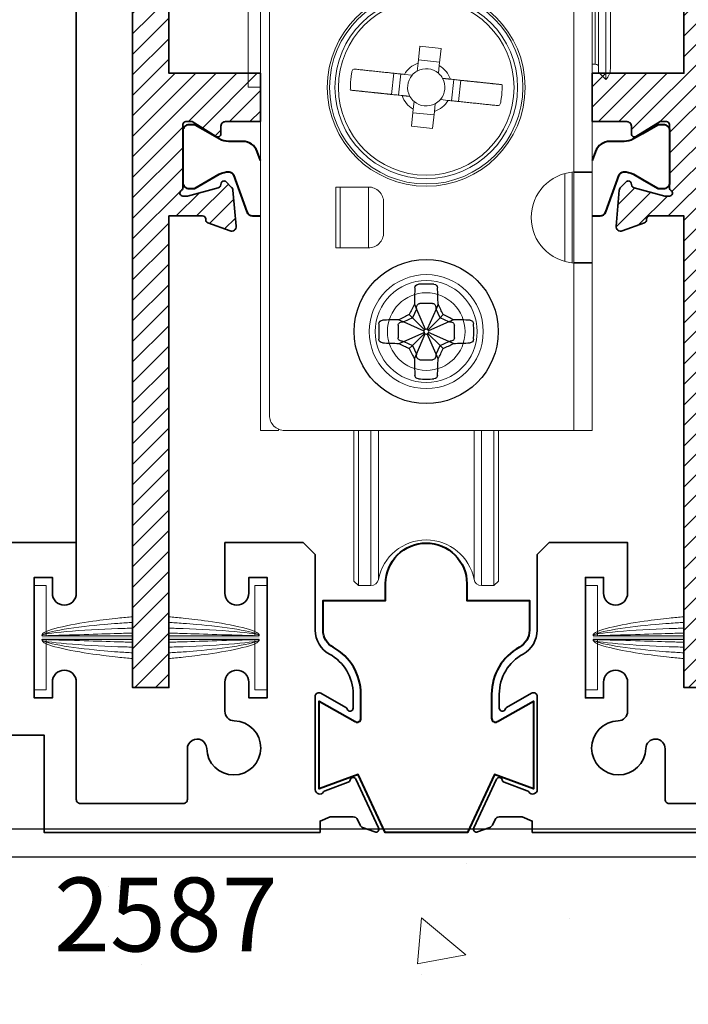
# Model space of a CAD drawing. Units: inches. Extents: x 10869 to 24807, y -8811 to -3616.
# Drawn here: x 11006 to 11007, y -3912 to -3909 of the extents above; entities that cross this region are included whole.
import ezdxf
from ezdxf import colors
from ezdxf.entities.mleader import LeaderData, LeaderLine
from ezdxf.math import Vec2, Vec3

# ---------------------------------------------------------------- set-up
doc = ezdxf.new("R2010")
doc.units = ezdxf.units.IN
doc.header["$LTSCALE"] = 0.5
doc.header["$MEASUREMENT"] = 0
doc.header["$PDSIZE"] = 1
doc.linetypes.add('SLD-Solid', pattern=[0])
doc.layers.get('Defpoints').update_dxf_attribs({"color": 251, "lineweight": 0})
for name, color, linetype, lineweight in [('By Others', 8, 'Continuous', 5), ('Dimensions', 7, 'Continuous', 13), ('PRLFrame', 134, 'Continuous', 35), ('PRLSetting', 6, 'Continuous', 20), ('Text', 252, 'Continuous', 30)]:
    doc.layers.add(name, color=color, linetype=linetype, lineweight=lineweight)
doc.layers.add('stainless steel', color=252, linetype='Continuous')
doc.styles.get("Standard").update_dxf_attribs({"font": 'arial.ttf'})
doc.dimstyles.new('PRL$0', dxfattribs={"dimtxt": 0.125, "dimasz": 0.125, "dimexe": 0.125, "dimexo": 0.0625, "dimgap": 0.0625, "dimtad": 1, "dimdec": 4, "dimzin": 3, "dimdsep": 46, "dimlunit": 4, "dimtxsty": 'Standard', "dimblk": 'ARCHTICK', "dimcen": 0, "dimclrd": 256, "dimclre": 256, "dimclrt": 256, "dimazin": 0, "dimtfac": 1, "dimtdec": 4, "dimtofl": 0, "dimtmove": 0, "dimatfit": 3, "dimfxl": 0.125, "dimtfill": 1, "dimfrac": 2, "dimtolj": 1, "dimtzin": 0, "dimlwd": -1, "dimlwe": -1, "dimarcsym": 0})

# ---------------------------------------------------------------- blocks, each defined once
blk = doc.blocks.new('_ArchTick')
at = {"color": 0, "linetype": 'ByBlock', "const_width": 0.15}
blk.add_lwpolyline([(-0.5, -0.5), (0.5, 0.5)], dxfattribs=at)
blk = doc.blocks.new('*D301')
at = {"layer": 'Defpoints', "color": 0, "transparency": 16777216}
for p in [(11000.2763, -3906.9671), (11005.8724, -3906.9671), (11003.2395, -3910.6001)]:
    blk.add_point(p, dxfattribs=at)
at = {"layer": 'Dimensions', "transparency": 16777216}
for p, q in [((11005.7474, -3906.9671), (11000.0263, -3906.9671)), ((11000.2763, -3910.6001), (11000.2763, -3906.9671)), ((11003.1145, -3910.6001), (11000.0263, -3910.6001))]:
    blk.add_line(p, q, dxfattribs=at)
at = {"layer": 'Dimensions', "transparency": 16777216, "xscale": 0.25, "yscale": 0.25, "zscale": 0.25}
for p, rotation in [((11000.2763, -3906.9671), 90), ((11000.2763, -3910.6001), 270)]:
    blk.add_blockref('_ArchTick', p, dxfattribs=dict(at, rotation=rotation))
at = {"layer": 'Dimensions', "transparency": 16777216, "insert": (11000.0219, -3908.7836), "char_height": 0.25, "attachment_point": 5, "rotation": 90, "bg_fill": 3, "box_fill_scale": 1.25, "bg_fill_color": 256, "bg_fill_true_color": 13158600, "bg_fill_transparency": 0}
blk.add_mtext('\\A1;3 5/8"', dxfattribs=at)
blk = doc.blocks.new('*D303')
at = {"layer": 'Defpoints', "color": 0, "transparency": 16777216}
for p in [(11003.3645, -3910.6001), (11007.7211, -3910.6001), (11007.7211, -3914.5374)]:
    blk.add_point(p, dxfattribs=at)
at = {"layer": 'Dimensions', "transparency": 16777216}
for p, q in [((11003.3645, -3910.7251), (11003.3645, -3914.7874)), ((11007.7211, -3910.7251), (11007.7211, -3914.7874)), ((11003.3645, -3914.5374), (11007.7211, -3914.5374))]:
    blk.add_line(p, q, dxfattribs=at)
at = {"layer": 'Dimensions', "transparency": 16777216, "xscale": 0.25, "yscale": 0.25, "zscale": 0.25, "rotation": 180}
blk.add_blockref('_ArchTick', (11003.3645, -3914.5374), dxfattribs=at)
at = {"layer": 'Dimensions', "transparency": 16777216, "xscale": 0.25, "yscale": 0.25, "zscale": 0.25}
blk.add_blockref('_ArchTick', (11007.7211, -3914.5374), dxfattribs=at)
at = {"layer": 'Dimensions', "transparency": 16777216, "insert": (11005.5428, -3914.283), "char_height": 0.25, "attachment_point": 5, "bg_fill": 3, "box_fill_scale": 1.25, "bg_fill_color": 256, "bg_fill_true_color": 13158600, "bg_fill_transparency": 0}
blk.add_mtext('\\A1;4 3/8"', dxfattribs=at)
blk = doc.blocks.new('*D295')
at = {"layer": 'Defpoints', "color": 0, "transparency": 16777216}
for p in [(11007.7211, -3910.6001), (11001.7395, -3911.3421), (11007.7211, -3915.1223)]:
    blk.add_point(p, dxfattribs=at)
at = {"layer": 'Dimensions', "transparency": 16777216}
for p, q in [((11007.7211, -3910.7251), (11007.7211, -3915.3723)), ((11001.7395, -3911.4671), (11001.7395, -3915.3723)), ((11001.7395, -3915.1223), (11007.7211, -3915.1223))]:
    blk.add_line(p, q, dxfattribs=at)
at = {"layer": 'Dimensions', "transparency": 16777216, "xscale": 0.25, "yscale": 0.25, "zscale": 0.25, "rotation": 180}
blk.add_blockref('_ArchTick', (11001.7395, -3915.1223), dxfattribs=at)
at = {"layer": 'Dimensions', "transparency": 16777216, "xscale": 0.25, "yscale": 0.25, "zscale": 0.25}
blk.add_blockref('_ArchTick', (11007.7211, -3915.1223), dxfattribs=at)
at = {"layer": 'Dimensions', "transparency": 16777216, "insert": (11004.7303, -3914.8697), "char_height": 0.25, "attachment_point": 5, "bg_fill": 3, "box_fill_scale": 1.25, "bg_fill_color": 256, "bg_fill_true_color": 13158600, "bg_fill_transparency": 0}
blk.add_mtext('\\A1;6"', dxfattribs=at)
blk = doc.blocks.new('*U202')
at = {"color": 7, "linetype": 'SLD-Solid', "lineweight": 25}
for p, q in [((-0.0254, 0.0581), (-0.0358, 0.0358)), ((-0.0307, 0.0706), (-0.0254, 0.0581)), ((-0.0254, 0.0598), (-0.0254, 0.0581)), ((-0.0254, 0.0581), (-0.0026, 0.0058)), ((0.0164, 0.0729), (-0.0164, 0.0729)), ((0.0254, 0.0581), (0.0026, 0.0058)), ((0.0307, 0.0706), (0.0254, 0.0581)), ((0.0254, 0.0581), (0.0254, 0.0598)), ((0.0358, 0.0358), (0.0254, 0.0581)), ((-0.0706, 0.0307), (-0.0581, 0.0254)), ((-0.0358, 0.0358), (-0.0581, 0.0254)), ((-0.0439, 0.0439), (-0.0358, 0.0358)), ((-0.0358, 0.0358), (-0.0046, 0.0043)), ((0.0358, 0.0358), (0.0046, 0.0043)), ((0.0439, 0.0439), (0.0358, 0.0358)), ((0.0581, 0.0254), (0.0358, 0.0358)), ((0.0706, 0.0307), (0.0581, 0.0254)), ((-0.0729, 0.0164), (-0.0729, -0.0164)), ((-0.0581, 0.0254), (-0.0598, 0.0254)), ((-0.0581, 0.0254), (-0.0059, 0.0023)), ((0.0581, 0.0254), (0.0059, 0.0023)), ((0.0598, 0.0254), (0.0581, 0.0254)), ((0.0729, -0.0164), (0.0729, 0.0164)), ((-0.0706, -0.0307), (-0.0581, -0.0254)), ((-0.0598, -0.0254), (-0.0581, -0.0254)), ((-0.0581, -0.0254), (-0.0057, -0.0027)), ((-0.0581, -0.0254), (-0.0358, -0.0358)), ((-0.0358, -0.0358), (-0.0043, -0.0046)), ((-0.0254, -0.0581), (-0.0024, -0.0058)), ((0.0254, -0.0581), (0.0024, -0.0058)), ((0.0358, -0.0358), (0.0043, -0.0046)), ((0.0581, -0.0254), (0.0057, -0.0027)), ((0.0358, -0.0358), (0.0581, -0.0254)), ((0.0706, -0.0307), (0.0581, -0.0254)), ((0.0581, -0.0254), (0.0598, -0.0254)), ((-0.0439, -0.0439), (-0.0358, -0.0358)), ((-0.0358, -0.0358), (-0.0254, -0.0581)), ((0.0254, -0.0581), (0.0358, -0.0358)), ((0.0439, -0.0439), (0.0358, -0.0358)), ((-0.0307, -0.0706), (-0.0254, -0.0581)), ((-0.0254, -0.0581), (-0.0254, -0.0598)), ((-0.0164, -0.0729), (0.0164, -0.0729)), ((0.0307, -0.0706), (0.0254, -0.0581)), ((0.0254, -0.0598), (0.0254, -0.0581))]:
    blk.add_line(p, q, dxfattribs=at)
blk.add_circle((0, 0), 0.1865, dxfattribs=at)
for centre, radius, start, end in [((2.4086, 0.013), 2.44, 177.6427, 178.6466), ((0, -0.1966), 0.3195, 86.4051, 93.5949), ((-2.4086, 0.013), 2.44, 1.3534, 2.3573), ((1.3786, -0.6438), 1.5801, 153.1175, 154.1972), ((-1.3786, -0.6438), 1.5801, 25.8028, 26.8825), ((-0.013, -2.4086), 2.44, 91.3534, 92.3573), ((0.6438, -1.3786), 1.5801, 115.8028, 116.8825), ((-0.6438, -1.3786), 1.5801, 63.1175, 64.1972), ((0.013, -2.4086), 2.44, 87.6427, 88.6466), ((0.1966, 0), 0.3195, 176.4051, 183.5949), ((0, 0), 0.00634, 158.5368, 205.6272), ((0, 0), 0.00634, 137.0845, 158.5368), ((0, 0), 0.00634, 114.5212, 137.0845), ((0, 0), 0.00634, 65.4788, 114.5212), ((0, 0), 0.00634, 42.9155, 65.4788), ((0, 0), 0.00634, 21.4632, 42.9155), ((0, 0), 0.00634, 334.3728, 21.4632), ((-0.1966, 0), 0.3195, 356.4051, 3.5949), ((0, 0), 0.00634, 205.6272, 226.9432), ((0, 0), 0.00634, 226.9432, 247.2987), ((0, 0), 0.00634, 247.2987, 292.7013), ((0, 0), 0.00634, 292.7013, 313.0568), ((0, 0), 0.00634, 313.0568, 334.3728), ((-0.013, 2.4086), 2.44, 267.6427, 268.6466), ((0.6438, 1.3786), 1.5801, 243.1175, 244.1972), ((1.3786, 0.6438), 1.5801, 205.8028, 206.8825), ((-1.3786, 0.6438), 1.5801, 333.1175, 334.1972), ((-0.6438, 1.3786), 1.5801, 295.8028, 296.8825), ((0.013, 2.4086), 2.44, 271.3534, 272.3573), ((2.4086, -0.013), 2.44, 181.3534, 182.3573), ((-2.4086, -0.013), 2.44, 357.6427, 358.6466), ((0, 0.1966), 0.3195, 266.4051, 273.5949)]:
    blk.add_arc(centre, radius, start, end, dxfattribs=at)
for points, knots in [([(-0.0293, 0.1133), (-0.0292, 0.1156), (-0.0283, 0.1177), (-0.0249, 0.1211), (-0.0225, 0.1222), (-0.02, 0.1223)], [0, 0, 0, 0, 0.5, 0.5, 1, 1, 1, 1]), ([(0.02, 0.1223), (0.0225, 0.1222), (0.0249, 0.1211), (0.0283, 0.1177), (0.0292, 0.1156), (0.0293, 0.1133)], [0, 0, 0, 0, 0.5, 0.5, 1, 1, 1, 1]), ([(-0.0254, 0.0598), (-0.0254, 0.0613), (-0.025, 0.0643), (-0.0234, 0.0685), (-0.0205, 0.072), (-0.0177, 0.0729), (-0.0164, 0.0729)], [0.86060057, 0.86060057, 0.86060057, 0.86060057, 0.86890713, 0.87721369, 0.88552025, 0.8938268, 0.8938268, 0.8938268, 0.8938268]), ([(0.0164, 0.0729), (0.0177, 0.0729), (0.0205, 0.072), (0.0234, 0.0685), (0.025, 0.0643), (0.0254, 0.0613), (0.0254, 0.0598)], [0.9641696, 0.9641696, 0.9641696, 0.9641696, 0.97247612, 0.98078263, 0.98908914, 0.99739566, 0.99739566, 0.99739566, 0.99739566]), ([(-0.1223, 0.02), (-0.1222, 0.0225), (-0.1211, 0.0249), (-0.1177, 0.0283), (-0.1156, 0.0292), (-0.1133, 0.0293)], [0, 0, 0, 0, 0.5, 0.5, 1, 1, 1, 1]), ([(0.1133, 0.0293), (0.1156, 0.0292), (0.1177, 0.0283), (0.1211, 0.0249), (0.1222, 0.0225), (0.1223, 0.02)], [0, 0, 0, 0, 0.5, 0.5, 1, 1, 1, 1]), ([(-0.0729, 0.0164), (-0.0729, 0.0177), (-0.072, 0.0205), (-0.0686, 0.0234), (-0.0643, 0.025), (-0.0613, 0.0254), (-0.0598, 0.0254)], [0.71093231, 0.71093231, 0.71093231, 0.71093231, 0.71901645, 0.72710058, 0.73518471, 0.74326884, 0.74326884, 0.74326884, 0.74326884]), ([(0.0598, 0.0254), (0.0613, 0.0254), (0.0643, 0.025), (0.0686, 0.0234), (0.072, 0.0205), (0.0729, 0.0177), (0.0729, 0.0164)], [0.11472738, 0.11472738, 0.11472738, 0.11472738, 0.12281156, 0.13089574, 0.13897991, 0.14706409, 0.14706409, 0.14706409, 0.14706409]), ([(-0.1133, -0.0293), (-0.1156, -0.0292), (-0.1177, -0.0283), (-0.1211, -0.0249), (-0.1222, -0.0225), (-0.1223, -0.02)], [0, 0, 0, 0, 0.5, 0.5, 1, 1, 1, 1]), ([(-0.0598, -0.0254), (-0.0613, -0.0254), (-0.0643, -0.025), (-0.0686, -0.0234), (-0.072, -0.0205), (-0.0729, -0.0177), (-0.0729, -0.0164)], [0.60905529, 0.60905529, 0.60905529, 0.60905529, 0.61725173, 0.62544817, 0.63364461, 0.64184104, 0.64184104, 0.64184104, 0.64184104]), ([(0.0729, -0.0164), (0.0729, -0.0177), (0.072, -0.0205), (0.0686, -0.0234), (0.0643, -0.025), (0.0613, -0.0254), (0.0598, -0.0254)], [0.21615535, 0.21615535, 0.21615535, 0.21615535, 0.22435176, 0.23254815, 0.24074455, 0.24894094, 0.24894094, 0.24894094, 0.24894094]), ([(0.1223, -0.02), (0.1222, -0.0225), (0.1211, -0.0249), (0.1177, -0.0283), (0.1156, -0.0292), (0.1133, -0.0293)], [0, 0, 0, 0, 0.5, 0.5, 1, 1, 1, 1]), ([(-0.0164, -0.0729), (-0.0177, -0.0729), (-0.0205, -0.072), (-0.0234, -0.0686), (-0.025, -0.0643), (-0.0254, -0.0613), (-0.0254, -0.0598)], [0.4629951, 0.4629951, 0.4629951, 0.4629951, 0.47099277, 0.47899042, 0.48698808, 0.49498573, 0.49498573, 0.49498573, 0.49498573]), ([(0.0254, -0.0598), (0.0254, -0.0613), (0.025, -0.0643), (0.0234, -0.0686), (0.0205, -0.072), (0.0177, -0.0729), (0.0164, -0.0729)], [0.3630105, 0.3630105, 0.3630105, 0.3630105, 0.3710082, 0.3790059, 0.3870036, 0.3950013, 0.3950013, 0.3950013, 0.3950013]), ([(-0.02, -0.1223), (-0.0225, -0.1222), (-0.0249, -0.1211), (-0.0283, -0.1177), (-0.0292, -0.1156), (-0.0293, -0.1133)], [0, 0, 0, 0, 0.5, 0.5, 1, 1, 1, 1]), ([(0.0293, -0.1133), (0.0292, -0.1156), (0.0283, -0.1177), (0.0249, -0.1211), (0.0225, -0.1222), (0.02, -0.1223)], [0, 0, 0, 0, 0.5, 0.5, 1, 1, 1, 1])]:
    blk.add_open_spline(points, degree=3, knots=knots, dxfattribs=at)
blk = doc.blocks.new('roller assy')
at = {"layer": 'PRLSetting'}
for p, q in [((-0.0212, 1.2335), (-0.0233, 1.2133)), ((-0.0202, 1.2425), (0.0346, 1.2367)), ((0.0315, 1.2076), (0.0337, 1.2277)), ((-0.0896, 1.1528), (-0.0838, 1.2076)), ((-0.0714, 1.1509), (-0.0656, 1.2057)), ((0.0714, 1.1913), (0.0656, 1.1365)), ((0.0896, 1.1894), (0.0838, 1.1346)), ((-0.0315, 1.1346), (-0.0337, 1.1145)), ((0.0202, 1.0997), (-0.0346, 1.1054)), ((0.3583, 0.9483), (0.3583, 0.7206)), ((0.378, 0.717), (0.378, 0.952)), ((-0.2227, 0.9132), (-0.2227, 0.7557)), ((-0.1752, -0.1181), (-0.143, -0.1181))]:
    blk.add_line(p, q, dxfattribs=at)
for points in [[(0.3583, 2.0731), (0.3583, 2.0746, 0.414214), (0.3189, 2.114), (0.3819, 2.114, -0.414214), (0.4291, 2.0668), (0.4291, 0.9526), (0.4291, 0.9509), (0.4291, 0.718), (0.4291, 0.7164), (0.4291, 0.2833), (0.3819, 0.2833), (-0.3661, 0.2833, -0.414214), (-0.4055, 0.3227), (-0.4055, 2.0746, -0.414214), (-0.3661, 2.114), (0.3179, 2.114, -0.329244), (0.3367, 2.1001, 0.329244), (0.3819, 2.0668)], [(0.0624, 1.1922, 0.178696), (0.0337, 1.2277), (0.0383, 1.2718), (-0.0165, 1.2775), (-0.0212, 1.2335, 0.178696), (-0.0566, 1.2047), (-0.0365, 1.2026, 0.313859), (-0.0422, 1.1478, 0.088809), (-0.0315, 1.1346, 0.313859), (0.0233, 1.1288), (0.0212, 1.1087, 0.178696), (0.0566, 1.1374), (0.0365, 1.1395, -0.088809), (0.0233, 1.1288)], [(0.0365, 1.1395, 0.313859), (0.0422, 1.1944, 0.088809), (0.0315, 1.2076, 0.313859), (-0.0233, 1.2133, 0.088809), (-0.0365, 1.2026)], [(-0.0624, 1.1499, 0.178696), (-0.0337, 1.1145), (-0.0383, 1.0704), (0.0165, 1.0646), (0.0212, 1.1087)], [(0.4291, 0.9526), (0.3898, 0.9526), (0.3819, 0.9523, 0.935414), (0.3819, 0.7166)], [(-0.1496, 0.7557, 0.414214), (-0.1102, 0.7951), (-0.1102, 0.8738, 0.414214), (-0.1496, 0.9132)], [(-0.143, 0.2833), (-0.143, -0.1181, 0.359502), (-0.1237, -0.1021)], [(-0.1237, 0.2833), (-0.1237, -0.1021, -0.825723), (0.1237, -0.1021)], [(0.1237, 0.2833), (0.1237, -0.1021, 0.359502), (0.143, -0.1181), (0.143, 0.2833)]]:
    blk.add_lwpolyline(points, format="xyb", dxfattribs=at)
for points in [[(-0.3819, 0.2866), (-0.3819, 0.2833), (-0.4291, 0.2833), (-0.4291, 2.0668)], [(0.3819, 0.9523), (0.3819, 2.0668), (0.4291, 2.0668)], [(-0.4291, 1.5262), (-0.4606, 1.5262), (-0.4606, 1.1718), (-0.4291, 1.1718)], [(0.4651, 1.5065), (0.4454, 1.4872), (0.4454, 1.2108), (0.4651, 1.1915)], [(0.4291, 1.4671), (0.437, 1.4671), (0.437, 1.2309), (0.4291, 1.2309)], [(0.4291, 0.718), (0.3819, 0.718), (0.3819, 0.9509), (0.4291, 0.9509)], [(0.3819, 0.2833), (0.3819, 0.7166), (0.3898, 0.7164), (0.4291, 0.7164)], [(-0.1752, 0.2833), (-0.1752, -0.1181), (-0.187, -0.1063), (-0.187, 0.2833)], [(0.143, -0.1181), (0.1752, -0.1181), (0.1752, 0.2833)], [(0.187, 0.2833), (0.187, -0.1063), (0.1752, -0.1181)]]:
    blk.add_lwpolyline(points, dxfattribs=at)
blk.add_lwpolyline([(0.4651, 1.5065), (0.4651, 1.1915, 0.196315), (0.4764, 1.2191), (0.4764, 1.4789, 0.196315)], format="xyb", close=True, dxfattribs=at)
blk.add_lwpolyline([(-0.2342, 0.9132), (-0.2342, 0.7557), (-0.1496, 0.7557), (-0.1496, 0.9132)], close=True, dxfattribs=at)
for centre, radius in [((0, 1.1711), 0.2559), ((0, 1.1711), 0.25), ((0, 1.1711), 0.2362), ((0, 1.1711), 0.2271), ((0, 0.5392), 0.1476), ((0, 0.5392), 0.132), ((0, 0.5392), 0.1005)]:
    blk.add_circle(centre, radius, dxfattribs=at)
blk.add_arc((0.437, 1.2191), 0.0118, 44.427, 90, dxfattribs=at)
for points in [[(-0.0566, 1.2047), (-0.0854, 1.2078), (-0.1318, 1.2126), (-0.1743, 1.2171), (-0.1904, 1.2188), (-0.1949, 1.2008), (-0.1968, 1.1825), (-0.1962, 1.164), (-0.1843, 1.1627), (-0.1682, 1.161), (-0.1243, 1.1564), (-0.0911, 1.1529), (-0.0624, 1.1499), (-0.0557, 1.1492), (-0.0489, 1.1485), (-0.0422, 1.1478)], [(0.0566, 1.1374), (0.0854, 1.1344), (0.1318, 1.1295), (0.1743, 1.1251), (0.1904, 1.1234), (0.1949, 1.1413), (0.1968, 1.1597), (0.1962, 1.1782), (0.1843, 1.1794), (0.1682, 1.1811), (0.1243, 1.1857), (0.0911, 1.1892), (0.0624, 1.1922), (0.0557, 1.193), (0.0489, 1.1937), (0.0422, 1.1944)]]:
    blk.add_rational_spline(points, [1, 1, 1, 1, 1, 0.993396835563, 0.993396835563, 1, 1, 1, 1, 1, 1, 1, 1, 1], degree=3, knots=[0, 0, 0, 0, 0.620258, 1, 1, 1, 1.281725, 1.281725, 1.281725, 1.562965, 1.661572, 2.281725, 2.281725, 2.281725, 3.281725, 3.281725, 3.281725, 3.281725], dxfattribs=at)
blk.add_blockref('*U202', (0, 0.5392), dxfattribs=at)

msp = doc.modelspace()

# ---------------------------------------------------------------- hatches: boundary and pattern name
at = {"layer": 'By Others'}
h = msp.add_hatch(dxfattribs=at)
h.set_pattern_fill('AR-CONC', color=256, scale=0.2, angle=-90)
h.set_pattern_definition([(320, (15415.103, 8480.5042), (-0.12550427, -1.43452037), [0.15, -1.65]), (265, (15415.103, 8480.5042), (1.50438427, 0.27750267), [0.12, -1.32]), (10.451444, (15415.0925, 8480.3847), (1.37887998, -1.1570177), [0.12748038, -1.40228422]), (316.1842, (15415.503, 8480.5042), (-0.33103856, -2.13448266), [0.225, -2.475]), (6.635635, (15415.4754, 8480.3263), (1.9482372, -1.8693239), [0.1912207, -2.10342752]), (261.184164, (15415.503, 8480.5042), (1.9482372, -1.8693239), [0.18, -1.98]), (291, (15415.403, 8480.3042), (-0.80523778, -1.1938141), [0.15, -1.65]), (236, (15415.403, 8480.3042), (1.45030009, -0.48663066), [0.12, -1.32]), (341.451445, (15415.3359, 8480.2047), (0.6450623, -1.68044475), [0.12748038, -1.40228422]), (307.5, (15415.103, 8480.5042), (0.665787708, -0.02431971), [0, -1.304, 0, -1.34, 0, -1.325]), (277.5, (15415.103, 8480.5042), (0.788823424, -0.526139075), [0, -0.764, 0, -1.274, 0, -0.505]), (237.5, (15415.103, 8480.9502), (-0.045109743, -1.067644872), [0, -0.5, 0, -1.56, 0, -2.07]), (227.5, (15415.103, 8481.1502), (0.200209965, -1.16637234), [0, -0.65, 0, -1.036, 0, -1.47])])
h.paths.add_polyline_path([(11010.32884, -3911.4131), (11010.32884, -3913.30807), (11000.70472, -3913.30807), (11000.70472, -3911.4131)])

# ---------------------------------------------------------------- linework, layer by layer
at = {"color": 4, "lineweight": 40}
for points in [[(11006.20359, -3909.61116), (11006.19518, -3909.58804, 0.3152988), (11006.15818, -3909.56214), (11006.12071, -3909.56214, -0.1316525), (11006.09708, -3909.55581), (11006.07395, -3909.54245), (11006.03496, -3909.51994, 0.1316525), (11006.03082, -3909.51883), (11006.01855, -3909.51883, 0.4142136), (11006.0028, -3909.53458), (11006.0028, -3909.66843, 0.4142136), (11006.01855, -3909.68418), (11006.03082, -3909.68418, 0.1316525), (11006.03496, -3909.68308), (11006.0971, -3909.6472, -0.1413013), (11006.1224, -3909.64092, -0.3137019), (11006.13346, -3909.6487), (11006.16832, -3909.74448, 0.3152988), (11006.18312, -3909.75484), (11006.20359, -3909.75484)], [(11007.06186, -3909.75484), (11007.08233, -3909.75484, 0.3152988), (11007.09713, -3909.74448), (11007.13199, -3909.6487, -0.3138982), (11007.14305, -3909.64092, -0.1413013), (11007.16835, -3909.6472), (11007.19178, -3909.66073), (11007.23049, -3909.68308, 0.1316525), (11007.23463, -3909.68418), (11007.2469, -3909.68418, 0.4142136), (11007.26265, -3909.66843), (11007.26265, -3909.53458, 0.4142136), (11007.2469, -3909.51883), (11007.23463, -3909.51883, 0.1316525), (11007.23049, -3909.51994), (11007.19178, -3909.54229), (11007.16836, -3909.55581, -0.1316525), (11007.14474, -3909.56214), (11007.10727, -3909.56214, 0.3152988), (11007.07027, -3909.58804), (11007.06186, -3909.61116)]]:
    msp.add_lwpolyline(points, format="xyb", dxfattribs=at)
at = {"layer": 'By Others'}
msp.add_lwpolyline([(11010.32884, -3911.4131), (11010.32884, -3913.30807), (11000.70472, -3913.30807), (11000.70472, -3911.4131)], close=True, dxfattribs=at)
at = {"layer": 'stainless steel'}
msp.add_lwpolyline([(11007.7054, -3911.4131, 0.4147461), (11007.78409, -3911.33441), (11007.78409, -3910.6731, -1), (11007.79409, -3910.6731), (11007.79409, -3911.3931), (11007.79409, -3911.4131), (11007.85709, -3911.4131), (11007.85709, -3910.6731, 1), (11007.72109, -3910.6731), (11007.72109, -3911.33448, -0.9117872), (11007.70547, -3911.3421), (11001.70079, -3911.3421), (11001.70079, -3911.4131), (11007.7054, -3911.4131)], format="xyb", dxfattribs=at)

# ---------------------------------------------------------------- leaders
at = {"layer": 'Text'}
ml = msp.add_multileader_mtext('Standard', dxfattribs=at)
ml.set_content('\\A1;{\\f@Arial Unicode MS|b0|i0|c0|p34;2-3/16" WIDE BEAUTY CAP\\P6063-T5 ALUMINUM }', color=256)
ml.set_leader_properties()
ml.build(insert=Vec2(0, 0))
ml.multileader.update_dxf_attribs({"dogleg_length": 0.20396, "arrow_head_size": 0.25, "scale": 2})
ctx = ml.context
ctx.base_point, ctx.scale, ctx.char_height, ctx.arrow_head_size, ctx.landing_gap_size, ctx.plane_origin = Vec3(11010.47434, -3904.28869), 2, 0.25, 0.25, 0.125, Vec3(11008.44578, -3910.65124)
notes = []
notes.append((ctx, [(0, (1, 1, 0), (11004.98848, -3904.28869), (1, 0), 5.48585, [(0, [(11004.98755, -3910.49906)], 0, [])])]))
ctx.mtext.insert, ctx.mtext.width, ctx.mtext.flow_direction = Vec3(11010.59934, -3904.16156), 7.8466001, 5
ml = msp.add_multileader_mtext('Standard', dxfattribs=at)
ml.set_content('\\A1;{\\f@Arial Unicode MS|b0|i0|c0|p34;3/4" TALL ALUMINUM  RAMP  DIE#2247 (OPTIONAL)}', color=256)
ml.set_leader_properties()
ml.build(insert=Vec2(0, 0))
ml.multileader.update_dxf_attribs({"dogleg_length": 0.20396, "arrow_head_size": 0.25, "scale": 2})
ctx = ml.context
ctx.base_point, ctx.scale, ctx.char_height, ctx.arrow_head_size, ctx.landing_gap_size, ctx.plane_origin = Vec3(11010.48475, -3913.93695), 2, 0.25, 0.25, 0.125, Vec3(11008.44578, -3912.60628)
notes.append((ctx, [(0, (1, 1, 0), (11002.67819, -3913.93695), (1, 0), 7.80656, [(0, [(11002.67695, -3910.87306)], 0, [])])]))
ctx.mtext.insert, ctx.mtext.width, ctx.mtext.flow_direction = Vec3(11010.60975, -3913.78313), 6.0934495, 5
ml = msp.add_multileader_mtext('Standard', dxfattribs=at)
ml.set_content('\\A1;{\\f@Arial Unicode MS|b0|i0|c0|p34;SILL FLASHING AVAILABLE \\PUPON REQUEST}', color=256)
ml.set_leader_properties()
ml.build(insert=Vec2(0, 0))
ml.multileader.update_dxf_attribs({"dogleg_length": 3.02338, "arrow_head_size": 0.25, "scale": 2})
ctx = ml.context
ctx.base_point, ctx.scale, ctx.char_height, ctx.arrow_head_size, ctx.landing_gap_size, ctx.plane_origin = Vec3(11010.47434, -3912.72118), 2, 0.25, 0.25, 0.125, Vec3(11008.44578, -3913.50749)
notes.append((ctx, [(0, (1, 1, 0), (11004.65854, -3912.72118), (1, 0), 5.8158, [(0, [(11004.65899, -3911.37634)], 0, [])])]))
ctx.mtext.insert, ctx.mtext.width, ctx.mtext.flow_direction = Vec3(11010.59934, -3912.58637), 8.3674539, 5
for ctx, leaders in notes:
    for number, flags, end, landing, length, lines in leaders:
        leader = LeaderData()
        leader.index, (leader.has_last_leader_line, leader.has_dogleg_vector, leader.attachment_direction) = number, flags
        leader.last_leader_point, leader.dogleg_vector, leader.dogleg_length = Vec3(end), Vec3(landing), length
        for number, points, colour, breaks in lines:
            line = LeaderLine()
            line.index, line.vertices, line.color, line.breaks = number, Vec3.list(points), colors.encode_raw_color(colour), breaks
            leader.lines.append(line)
        ctx.leaders.append(leader)

# ---------------------------------------------------------------- next in the draw order: dimensions: what is measured, and where the dimension line sits
at = {"layer": 'Dimensions'}
dim = msp.add_linear_dim(base=(11000.27627, -3906.9671), p1=(11003.23946, -3910.6001), p2=(11005.87241, -3906.9671), angle=90, dimstyle='PRL$0', dxfattribs=at)
dim.commit()
dim.dimension.update_dxf_attribs({"geometry": '*D301', "text_midpoint": (11000.02192, -3908.7836)})

# ---------------------------------------------------------------- next in the draw order: dimensions: what is measured, and where the dimension line sits
dim = msp.add_linear_dim(base=(11007.72109, -3914.53736), p1=(11003.36446, -3910.6001), p2=(11007.72109, -3910.6001), dimstyle='PRL$0', dxfattribs=at)
dim.commit()
dim.dimension.update_dxf_attribs({"geometry": '*D303', "text_midpoint": (11005.54278, -3914.28301)})

# ---------------------------------------------------------------- next in the draw order: dimensions: what is measured, and where the dimension line sits
dim = msp.add_linear_dim(base=(11007.72109, -3915.12233), p1=(11001.73946, -3911.3421), p2=(11007.72109, -3910.6001), dimstyle='PRL$0', dxfattribs=at)
dim.commit()
dim.dimension.update_dxf_attribs({"geometry": '*D295', "text_midpoint": (11004.73028, -3914.86969)})

# ---------------------------------------------------------------- next in the draw order: hatches: boundary and pattern name
at = {"layer": 'PRLFrame'}
h = msp.add_hatch(dxfattribs=at)
h.set_pattern_fill('ANSI31', color=256, scale=0.3)
h.set_pattern_definition([(45, (-369.144184, -695.291576), (-0.0265165043, 0.0265165043), [])])
h.paths.add_polyline_path([(11007.39272, -3906.97513), (11007.31054, -3906.97513), (11007.31054, -3907.04912), (11007.29554, -3907.06412), (11007.31054, -3907.07912), (11007.29554, -3907.09412), (11007.31054, -3907.10912), (11007.29554, -3907.12412), (11007.31054, -3907.13912), (11007.29554, -3907.15412), (11007.31054, -3907.16912), (11007.29554, -3907.18412), (11007.31054, -3907.19912), (11007.29554, -3907.21412), (11007.31054, -3907.22912), (11007.29554, -3907.24412), (11007.31054, -3907.25912), (11007.29554, -3907.27412), (11007.31054, -3907.28912), (11007.29554, -3907.30412), (11007.31054, -3907.31912), (11007.29554, -3907.33412), (11007.31054, -3907.34912), (11007.29554, -3907.36412), (11007.31054, -3907.37912), (11007.29554, -3907.39412), (11007.31054, -3907.40912), (11007.29554, -3907.42412), (11007.31054, -3907.43912), (11007.29554, -3907.45412), (11007.31054, -3907.46912), (11007.29554, -3907.48412), (11007.31054, -3907.49912), (11007.29554, -3907.51412), (11007.31054, -3907.52912), (11007.29554, -3907.54412), (11007.31054, -3907.55912), (11007.29554, -3907.57412), (11007.31054, -3907.58912), (11007.31054, -3907.80931), (11006.50443, -3907.80931, -0.3152988), (11006.49318, -3907.80143), (11006.48821, -3907.78778, 0.2216947), (11006.48105, -3907.78063), (11006.43506, -3907.76389, 0.6370703), (11006.42483, -3907.77412), (11006.47289, -3907.90617, 0.7711059), (11006.48827, -3907.90475, -0.2704955), (11006.49341, -3907.89856), (11006.55492, -3907.87617, -0.843039), (11006.57819, -3907.88016), (11006.57819, -3908.12565, -0.5773503), (11006.56022, -3908.13602), (11006.49636, -3908.09914, 1), (11006.48039, -3908.09914), (11006.43039, -3908.09914), (11006.43039, -3908.48733), (11006.56409, -3908.48733), (11006.56409, -3908.37801, 0.6602708), (11006.58215, -3908.33573, -2.3412099), (11006.6833, -3908.33573, 0.6602708), (11006.70136, -3908.37801), (11006.70136, -3908.48733), (11006.83506, -3908.48733), (11006.83506, -3908.05931, -0.4142136), (11006.96006, -3907.93431), (11007.17398, -3907.93431, -0.4142136), (11007.29898, -3908.05931), (11007.29898, -3909.38574), (11007.06186, -3909.38574), (11007.06186, -3909.51074), (11007.15132, -3909.51074, -0.4142136), (11007.16313, -3909.52255), (11007.16313, -3909.54237, 0.5855241), (11007.1751, -3909.54909), (11007.23793, -3909.51074), (11007.25368, -3909.51074, -0.4142136), (11007.26155, -3909.51862), (11007.26155, -3909.52881, -0.0939419), (11007.26265, -3909.53458), (11007.26265, -3909.66843, -0.0939419), (11007.26155, -3909.6742), (11007.26155, -3909.68214, 0.2679492), (11007.26549, -3909.68896, -0.767327), (11007.26155, -3909.70366), (11007.24974, -3909.70366), (11007.17021, -3909.68235, -0.2679492), (11007.16464, -3909.67678), (11007.16286, -3909.67012, 0.5773503), (11007.14969, -3909.66659), (11007.13537, -3909.68091, 0.176327), (11007.13195, -3909.68824), (11007.1238, -3909.78137, 0.5486188), (11007.13961, -3909.79349), (11007.19732, -3909.77249, 0.3623601), (11007.20259, -3909.76389, -0.4588682), (11007.21037, -3909.75484), (11007.29898, -3909.75484), (11007.29898, -3910.97513), (11007.39272, -3910.97513)])
h.paths.add_polyline_path([(11006.30539, -3908.41733), (11005.96647, -3908.41733), (11005.96647, -3908.22344), (11006.08521, -3908.22344, 0.4142136), (11006.10118, -3908.20748), (11006.10118, -3908.09914, 1), (11006.08521, -3908.09914), (11006.02135, -3908.13602, -0.5773503), (11006.00338, -3908.12565), (11006.00338, -3907.88016, -0.8430384), (11006.02665, -3907.87617), (11006.08816, -3907.89856, -0.2704955), (11006.0933, -3907.90475, 0.7711059), (11006.10868, -3907.90617), (11006.15674, -3907.77412, 0.6370705), (11006.14651, -3907.76389), (11006.10052, -3907.78063, 0.2216947), (11006.09336, -3907.78778), (11006.08839, -3907.80143, -0.3152987), (11006.07714, -3907.80931), (11005.95491, -3907.80931), (11005.95491, -3907.58912), (11005.96991, -3907.57412), (11005.95491, -3907.55912), (11005.96991, -3907.54412), (11005.95491, -3907.52912), (11005.96991, -3907.51412), (11005.95491, -3907.49912), (11005.96991, -3907.48412), (11005.95491, -3907.46912), (11005.96991, -3907.45412), (11005.95491, -3907.43912), (11005.96991, -3907.42412), (11005.95491, -3907.40912), (11005.96991, -3907.39412), (11005.95491, -3907.37912), (11005.96991, -3907.36412), (11005.95491, -3907.34912), (11005.96991, -3907.33412), (11005.95491, -3907.31912), (11005.96991, -3907.30412), (11005.95491, -3907.28912), (11005.96991, -3907.27412), (11005.95491, -3907.25912), (11005.96991, -3907.24412), (11005.95491, -3907.22912), (11005.96991, -3907.21412), (11005.95491, -3907.19912), (11005.96991, -3907.18412), (11005.95491, -3907.16912), (11005.96991, -3907.15412), (11005.95491, -3907.13912), (11005.96991, -3907.12412), (11005.95491, -3907.10912), (11005.96991, -3907.09412), (11005.95491, -3907.07912), (11005.96991, -3907.06412), (11005.95491, -3907.04912), (11005.95491, -3906.97513), (11005.87272, -3906.97513), (11005.87272, -3910.97513), (11005.96647, -3910.97513), (11005.96647, -3909.75484), (11006.05398, -3909.75484, -0.4142136), (11006.06186, -3909.76271), (11006.06186, -3909.76509, 0.3152988), (11006.06704, -3909.77249), (11006.12475, -3909.79349, 0.5486188), (11006.14055, -3909.78137), (11006.13241, -3909.68824, 0.176327), (11006.12899, -3909.68091), (11006.11467, -3909.66659, 0.5773503), (11006.1015, -3909.67012), (11006.09971, -3909.67678, -0.2679492), (11006.09415, -3909.68235), (11006.01461, -3909.70366), (11006.0028, -3909.70366, -0.767327), (11005.99887, -3909.68896, 0.2679492), (11006.0028, -3909.68214), (11006.0028, -3909.51862, -0.4142136), (11006.01068, -3909.51074), (11006.02643, -3909.51074), (11006.08925, -3909.54909, 0.5855241), (11006.10123, -3909.54237), (11006.10123, -3909.52255, -0.4142136), (11006.11304, -3909.51074), (11006.20359, -3909.51074), (11006.20359, -3909.38574), (11005.96647, -3909.38574), (11005.96647, -3908.48733), (11006.30539, -3908.48733)])
at = {"layer": 'PRLSetting'}
h = msp.add_hatch(color=256, dxfattribs=at)
h.dxf.hatch_style = 1
h.paths.add_polyline_path([(11005.87178, -3910.84101), (11005.87178, -3910.85101), (11005.63802, -3910.8511), (11005.63802, -3910.8411)])
h = msp.add_hatch(color=256, dxfattribs=at)
h.dxf.hatch_style = 1
h.paths.add_polyline_path([(11005.96647, -3910.85119), (11005.96647, -3910.84119), (11006.20023, -3910.8411), (11006.20023, -3910.8511)])
h = msp.add_hatch(color=256, dxfattribs=at)
h.dxf.hatch_style = 1
h.paths.add_polyline_path([(11007.29803, -3910.84101), (11007.29803, -3910.85101), (11007.06427, -3910.8511), (11007.06427, -3910.8411)])

# ---------------------------------------------------------------- next in the draw order: linework, layer by layer
at = {"color": 4, "lineweight": 40}
msp.add_lwpolyline([(11006.36546, -3910.82718), (11006.36546, -3910.7501), (11006.52741, -3910.7501), (11006.52741, -3910.7063, -0.4142136), (11006.63241, -3910.6013, -0.4142136), (11006.73741, -3910.7063), (11006.73741, -3910.7501), (11006.89935, -3910.7501), (11006.89935, -3910.82718, -0.2741991), (11006.87334, -3910.87105, 0.2741991), (11006.80148, -3910.99224), (11006.80148, -3911.0548, 0.5757152), (11006.81643, -3911.06348), (11006.9098, -3911.01018), (11006.9098, -3911.23725), (11006.80875, -3911.20047), (11006.73897, -3911.3501), (11006.63241, -3911.3501), (11006.52584, -3911.3501), (11006.45607, -3911.20047), (11006.35501, -3911.23725), (11006.35501, -3911.01018), (11006.44838, -3911.06348, 0.5757152), (11006.46334, -3911.0548), (11006.46334, -3910.99224, 0.2741991), (11006.39148, -3910.87105, -0.2741991)], format="xyb", close=True, dxfattribs=at)
at = {"layer": 'PRLFrame'}
msp.add_line((11005.72678, -3910.6001), (11005.72678, -3897.47047), dxfattribs=at)
for points in [[(11005.87272, -3906.97513), (11005.87272, -3910.97513), (11005.96647, -3910.97513), (11005.96647, -3909.75484), (11006.05398, -3909.75484, -0.4142136), (11006.06186, -3909.76271), (11006.06186, -3909.76509, 0.3152988), (11006.06704, -3909.77249), (11006.12475, -3909.79349, 0.5486188), (11006.14055, -3909.78137), (11006.13241, -3909.68824, 0.176327), (11006.12899, -3909.68091), (11006.11467, -3909.66659, 0.5773503), (11006.1015, -3909.67012), (11006.09971, -3909.67678, -0.2679492), (11006.09415, -3909.68235), (11006.01461, -3909.70366), (11006.0028, -3909.70366, -0.767327), (11005.99887, -3909.68896, 0.2679492), (11006.0028, -3909.68214), (11006.0028, -3909.51862, -0.4142136), (11006.01068, -3909.51074), (11006.02643, -3909.51074), (11006.08925, -3909.54909, 0.5855241), (11006.10123, -3909.54237), (11006.10123, -3909.52255, -0.4142136), (11006.11304, -3909.51074), (11006.20359, -3909.51074), (11006.20359, -3909.38574), (11005.96647, -3909.38574), (11005.96647, -3908.48733)], [(11007.29898, -3908.05931), (11007.29898, -3909.38574), (11007.06186, -3909.38574), (11007.06186, -3909.51074), (11007.15132, -3909.51074, -0.4142136), (11007.16313, -3909.52255), (11007.16313, -3909.54237, 0.5855241), (11007.1751, -3909.54909), (11007.23793, -3909.51074), (11007.25368, -3909.51074, -0.4142136), (11007.26155, -3909.51862), (11007.26155, -3909.68214, 0.2679492), (11007.26549, -3909.68896, -0.767327), (11007.26155, -3909.70366), (11007.24974, -3909.70366), (11007.17021, -3909.68235, -0.2679492), (11007.16464, -3909.67678), (11007.16286, -3909.67012, 0.5773503), (11007.14969, -3909.66659), (11007.13537, -3909.68091, 0.176327), (11007.13195, -3909.68824), (11007.1238, -3909.78137, 0.5486188), (11007.13961, -3909.79349), (11007.19732, -3909.77249, 0.3152988), (11007.2025, -3909.76509), (11007.2025, -3909.76271, -0.4142136), (11007.21037, -3909.75484), (11007.29898, -3909.75484), (11007.29898, -3910.97513), (11007.39272, -3910.97513)], [(11006.11146, -3911.0361, 0.411003), (11006.13591, -3911.06137, -2.3412099), (11006.06439, -3911.13289, 1), (11006.01441, -3911.13399), (11006.01441, -3911.2651, -0.4142136), (11006.00441, -3911.2751), (11005.7371, -3911.2751, -0.4142136), (11005.7271, -3911.2651), (11005.7271, -3910.9611, 1), (11005.6651, -3910.9611), (11005.6651, -3911.0021), (11005.6181, -3911.0021), (11005.6181, -3910.6901), (11005.6651, -3910.6901), (11005.6651, -3910.7311, 1), (11005.7271, -3910.7311), (11005.7271, -3910.6001), (11005.54309, -3910.6001)], [(11005.54309, -3911.0981), (11005.64389, -3911.0981), (11005.64389, -3911.3501), (11006.35792, -3911.3501), (11006.35792, -3911.32091), (11006.38428, -3911.3101), (11006.44379, -3911.3101, -0.2901369), (11006.45447, -3911.31686), (11006.46127, -3911.33143, 0.1984806), (11006.46792, -3911.33752), (11006.49948, -3911.349, 0.6691293), (11006.50927, -3911.33824), (11006.45058, -3911.21237, 0.7317673), (11006.4357, -3911.2143, -0.2689708), (11006.43063, -3911.22037), (11006.37099, -3911.24208, 0.1695056), (11006.3669, -3911.24541, -0.7568302), (11006.34502, -3911.23924), (11006.34502, -3910.99868, -0.5757152), (11006.35998, -3910.98999), (11006.42448, -3911.02681, -0.1826768), (11006.428, -3911.03112, 0.8496329), (11006.44334, -3911.0286), (11006.44334, -3910.99224, 0.2741991), (11006.38189, -3910.8886, -0.2741991), (11006.34546, -3910.82718), (11006.34546, -3910.63135), (11006.31421, -3910.6001), (11006.11146, -3910.6001), (11006.11146, -3910.7311, 1), (11006.17346, -3910.7311), (11006.17346, -3910.6901), (11006.22046, -3910.6901), (11006.22046, -3911.0021), (11006.17346, -3911.0021), (11006.17346, -3910.9611, 1), (11006.11146, -3910.9611), (11006.11146, -3911.03665)], [(11007.62092, -3911.3501), (11006.9069, -3911.3501), (11006.9069, -3911.32091), (11006.88054, -3911.3101), (11006.82103, -3911.3101, 0.2901369), (11006.81034, -3911.31686), (11006.80355, -3911.33143, -0.1984806), (11006.79689, -3911.33752), (11006.76534, -3911.349, -0.6691293), (11006.75554, -3911.33824), (11006.81423, -3911.21237, -0.7317673), (11006.82912, -3911.2143, 0.2689708), (11006.83418, -3911.22037), (11006.89383, -3911.24208, -0.1695056), (11006.89791, -3911.24541, 0.7568302), (11006.91979, -3911.23924), (11006.91979, -3910.99868, 0.5757152), (11006.90484, -3910.98999), (11006.84034, -3911.02681, 0.1826768), (11006.83681, -3911.03112, -0.8496329), (11006.82148, -3911.0286), (11006.82148, -3910.99224, -0.2741991), (11006.88293, -3910.8886, 0.2741991), (11006.91935, -3910.82718), (11006.91935, -3910.63135), (11006.9506, -3910.6001), (11007.15335, -3910.6001), (11007.15335, -3910.7311, -1), (11007.09135, -3910.7311), (11007.09135, -3910.6901), (11007.04435, -3910.6901), (11007.04435, -3911.0021), (11007.09135, -3911.0021), (11007.09135, -3910.9611, -1), (11007.15335, -3910.9611), (11007.15335, -3911.03665)], [(11007.15335, -3911.0361, -0.411003), (11007.1289, -3911.06137, 2.3412099), (11007.20042, -3911.13289, -1), (11007.25041, -3911.13399), (11007.25041, -3911.2651, 0.4142136), (11007.26041, -3911.2751), (11007.52772, -3911.2751, 0.4142136)]]:
    msp.add_lwpolyline(points, format="xyb", dxfattribs=at)
at = {"layer": 'PRLSetting'}
for p, q in [((11005.63802, -3910.8411), (11005.87178, -3910.84103)), ((11005.63802, -3910.8511), (11005.87178, -3910.85103)), ((11006.20023, -3910.8411), (11005.96647, -3910.84118)), ((11006.20023, -3910.8511), (11005.96647, -3910.85118)), ((11007.06427, -3910.8411), (11007.29803, -3910.84103)), ((11007.06427, -3910.8511), (11007.29803, -3910.85103))]:
    msp.add_line(p, q, dxfattribs=at)
for points in [[(11005.64903, -3910.8511), (11005.64903, -3910.9811), (11005.61778, -3910.9811), (11005.61778, -3910.7111), (11005.64903, -3910.7111), (11005.64903, -3910.8411)], [(11006.18921, -3910.8411), (11006.18921, -3910.7111), (11006.22046, -3910.7111), (11006.22046, -3910.9811), (11006.18921, -3910.9811), (11006.18921, -3910.8511)], [(11007.07528, -3910.8511), (11007.07528, -3910.9811), (11007.04403, -3910.9811), (11007.04403, -3910.7111), (11007.07528, -3910.7111), (11007.07528, -3910.8411)]]:
    msp.add_lwpolyline(points, dxfattribs=at)
for points, knots in [([(11005.63802, -3910.8411), (11005.63552, -3910.82667), (11005.74159, -3910.80634), (11005.81604, -3910.79761), (11005.83452, -3910.79563), (11005.84878, -3910.79409), (11005.8612, -3910.79288), (11005.87178, -3910.79199)], [0, 0, 0, 0, 0.13391268, 0.18856301, 0.18856301, 0.18856301, 0.23076251, 0.23076251, 0.23076251, 0.23076251]), ([(11006.20023, -3910.8411), (11006.20273, -3910.82667), (11006.09666, -3910.80634), (11006.02221, -3910.79761), (11006.00373, -3910.79563), (11005.98946, -3910.79409), (11005.97705, -3910.79288), (11005.96647, -3910.79199)], [0, 0, 0, 0, 0.13391268, 0.18856301, 0.18856301, 0.18856301, 0.23076251, 0.23076251, 0.23076251, 0.23076251]), ([(11007.06427, -3910.8411), (11007.06177, -3910.82667), (11007.16784, -3910.80634), (11007.24229, -3910.79761), (11007.26077, -3910.79563), (11007.27503, -3910.79409), (11007.28745, -3910.79288), (11007.29803, -3910.79199)], [0, 0, 0, 0, 0.13391268, 0.18856301, 0.18856301, 0.18856301, 0.23076251, 0.23076251, 0.23076251, 0.23076251]), ([(11005.63802, -3910.8411), (11005.63273, -3910.83352), (11005.74783, -3910.82594), (11005.83452, -3910.82271), (11005.84758, -3910.82223), (11005.86, -3910.82184), (11005.87178, -3910.82155)], [0, 0, 0, 0, 0.19672582, 0.19672582, 0.19672582, 0.22637139, 0.22637139, 0.22637139, 0.22637139]), ([(11005.63802, -3910.8411), (11005.64309, -3910.82955), (11005.7512, -3910.81575), (11005.8238, -3910.80993), (11005.83452, -3910.80915), (11005.84886, -3910.80812), (11005.86128, -3910.80739), (11005.87178, -3910.80697)], [0, 0, 0, 0, 0.15363574, 0.18344627, 0.18344627, 0.18344627, 0.2233317, 0.2233317, 0.2233317, 0.2233317]), ([(11006.20023, -3910.8411), (11006.19516, -3910.82955), (11006.08705, -3910.81575), (11006.01445, -3910.80993), (11006.00373, -3910.80915), (11005.98939, -3910.80812), (11005.97697, -3910.80739), (11005.96647, -3910.80697)], [0, 0, 0, 0, 0.15363574, 0.18344627, 0.18344627, 0.18344627, 0.2233317, 0.2233317, 0.2233317, 0.2233317]), ([(11006.20023, -3910.8411), (11006.20552, -3910.83352), (11006.09041, -3910.82594), (11006.00373, -3910.82271), (11005.99067, -3910.82223), (11005.97825, -3910.82184), (11005.96647, -3910.82155)], [0, 0, 0, 0, 0.19672582, 0.19672582, 0.19672582, 0.22637139, 0.22637139, 0.22637139, 0.22637139]), ([(11007.06427, -3910.8411), (11007.05898, -3910.83352), (11007.17409, -3910.82594), (11007.26077, -3910.82271), (11007.27383, -3910.82223), (11007.28625, -3910.82184), (11007.29803, -3910.82155)], [0, 0, 0, 0, 0.19672582, 0.19672582, 0.19672582, 0.22637139, 0.22637139, 0.22637139, 0.22637139]), ([(11007.06427, -3910.8411), (11007.06934, -3910.82955), (11007.17745, -3910.81575), (11007.25005, -3910.80993), (11007.26077, -3910.80915), (11007.27511, -3910.80812), (11007.28753, -3910.80739), (11007.29803, -3910.80697)], [0, 0, 0, 0, 0.15363574, 0.18344627, 0.18344627, 0.18344627, 0.2233317, 0.2233317, 0.2233317, 0.2233317]), ([(11005.63802, -3910.8511), (11005.63273, -3910.85868), (11005.74783, -3910.86627), (11005.83452, -3910.86949), (11005.84758, -3910.86998), (11005.86, -3910.87037), (11005.87178, -3910.87065)], [0, 0, 0, 0, 0.19672582, 0.19672582, 0.19672582, 0.22637139, 0.22637139, 0.22637139, 0.22637139]), ([(11005.63802, -3910.8511), (11005.63552, -3910.86554), (11005.74159, -3910.88586), (11005.81604, -3910.89459), (11005.83452, -3910.89658), (11005.84878, -3910.89811), (11005.8612, -3910.89932), (11005.87178, -3910.90021)], [0, 0, 0, 0, 0.13391268, 0.18856301, 0.18856301, 0.18856301, 0.23076251, 0.23076251, 0.23076251, 0.23076251]), ([(11005.63802, -3910.8411), (11005.71915, -3910.83902), (11005.78284, -3910.83693), (11005.83452, -3910.83535), (11005.84772, -3910.83495), (11005.86013, -3910.83458), (11005.87178, -3910.83424)], [0, 0, 0, 0, 0.16857145, 0.16857145, 0.16857145, 0.21162315, 0.21162315, 0.21162315, 0.21162315]), ([(11005.63802, -3910.8511), (11005.71915, -3910.85319), (11005.78284, -3910.85527), (11005.83452, -3910.85685), (11005.84772, -3910.85726), (11005.86013, -3910.85763), (11005.87178, -3910.85797)], [0, 0, 0, 0, 0.16857145, 0.16857145, 0.16857145, 0.21162315, 0.21162315, 0.21162315, 0.21162315]), ([(11005.63802, -3910.8511), (11005.64309, -3910.86266), (11005.7512, -3910.87646), (11005.8238, -3910.88228), (11005.83452, -3910.88305), (11005.84886, -3910.88409), (11005.86128, -3910.88482), (11005.87178, -3910.88524)], [0, 0, 0, 0, 0.15363574, 0.18344627, 0.18344627, 0.18344627, 0.2233317, 0.2233317, 0.2233317, 0.2233317]), ([(11006.20023, -3910.8411), (11006.1191, -3910.83902), (11006.05541, -3910.83693), (11006.00373, -3910.83535), (11005.99053, -3910.83495), (11005.97812, -3910.83458), (11005.96647, -3910.83424)], [0, 0, 0, 0, 0.16857145, 0.16857145, 0.16857145, 0.21162315, 0.21162315, 0.21162315, 0.21162315]), ([(11006.20023, -3910.8511), (11006.1191, -3910.85319), (11006.05541, -3910.85527), (11006.00373, -3910.85685), (11005.99053, -3910.85726), (11005.97812, -3910.85763), (11005.96647, -3910.85797)], [0, 0, 0, 0, 0.16857145, 0.16857145, 0.16857145, 0.21162315, 0.21162315, 0.21162315, 0.21162315]), ([(11006.20023, -3910.8511), (11006.20552, -3910.85868), (11006.09041, -3910.86627), (11006.00373, -3910.86949), (11005.99067, -3910.86998), (11005.97825, -3910.87037), (11005.96647, -3910.87065)], [0, 0, 0, 0, 0.19672582, 0.19672582, 0.19672582, 0.22637139, 0.22637139, 0.22637139, 0.22637139]), ([(11006.20023, -3910.8511), (11006.19516, -3910.86266), (11006.08705, -3910.87646), (11006.01445, -3910.88228), (11006.00373, -3910.88305), (11005.98939, -3910.88409), (11005.97697, -3910.88482), (11005.96647, -3910.88524)], [0, 0, 0, 0, 0.15363574, 0.18344627, 0.18344627, 0.18344627, 0.2233317, 0.2233317, 0.2233317, 0.2233317]), ([(11006.20023, -3910.8511), (11006.20273, -3910.86554), (11006.09666, -3910.88586), (11006.02221, -3910.89459), (11006.00373, -3910.89658), (11005.98946, -3910.89811), (11005.97705, -3910.89932), (11005.96647, -3910.90021)], [0, 0, 0, 0, 0.13391268, 0.18856301, 0.18856301, 0.18856301, 0.23076251, 0.23076251, 0.23076251, 0.23076251]), ([(11007.06427, -3910.8511), (11007.05898, -3910.85868), (11007.17409, -3910.86627), (11007.26077, -3910.86949), (11007.27383, -3910.86998), (11007.28625, -3910.87037), (11007.29803, -3910.87065)], [0, 0, 0, 0, 0.19672582, 0.19672582, 0.19672582, 0.22637139, 0.22637139, 0.22637139, 0.22637139]), ([(11007.06427, -3910.8511), (11007.06177, -3910.86554), (11007.16784, -3910.88586), (11007.24229, -3910.89459), (11007.26077, -3910.89658), (11007.27503, -3910.89811), (11007.28745, -3910.89932), (11007.29803, -3910.90021)], [0, 0, 0, 0, 0.13391268, 0.18856301, 0.18856301, 0.18856301, 0.23076251, 0.23076251, 0.23076251, 0.23076251]), ([(11007.06427, -3910.8411), (11007.1454, -3910.83902), (11007.20909, -3910.83693), (11007.26077, -3910.83535), (11007.27397, -3910.83495), (11007.28638, -3910.83458), (11007.29803, -3910.83424)], [0, 0, 0, 0, 0.16857145, 0.16857145, 0.16857145, 0.21162315, 0.21162315, 0.21162315, 0.21162315]), ([(11007.06427, -3910.8511), (11007.1454, -3910.85319), (11007.20909, -3910.85527), (11007.26077, -3910.85685), (11007.27397, -3910.85726), (11007.28638, -3910.85763), (11007.29803, -3910.85797)], [0, 0, 0, 0, 0.16857145, 0.16857145, 0.16857145, 0.21162315, 0.21162315, 0.21162315, 0.21162315]), ([(11007.06427, -3910.8511), (11007.06934, -3910.86266), (11007.17745, -3910.87646), (11007.25005, -3910.88228), (11007.26077, -3910.88305), (11007.27511, -3910.88409), (11007.28753, -3910.88482), (11007.29803, -3910.88524)], [0, 0, 0, 0, 0.15363574, 0.18344627, 0.18344627, 0.18344627, 0.2233317, 0.2233317, 0.2233317, 0.2233317])]:
    msp.add_open_spline(points, degree=3, knots=knots, dxfattribs=at)

# ---------------------------------------------------------------- next in the draw order: block references
msp.add_blockref('roller assy', (11006.63241, -3910.5933), dxfattribs=at)

# ---------------------------------------------------------------- next in the draw order: texts
at = {"layer": 'Text', "lineweight": -3}
msp.add_text('2587', height=0.191097, dxfattribs=at).set_placement((11005.66944, -3911.65816))

doc.saveas('drawing.dxf')
